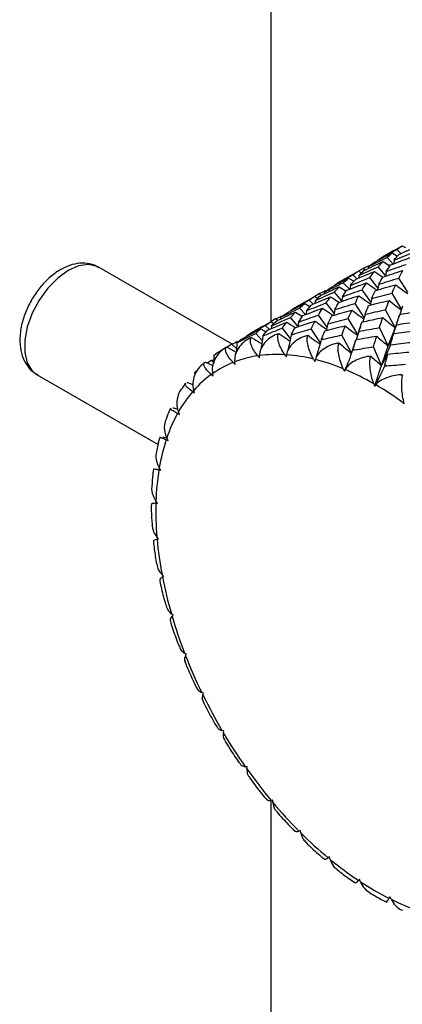
# Paper-space layout '_Isometric' of a CAD drawing. Units: inches. Extents: x -2.4 to 4, y -5.3 to 5.7.
# Drawn here: x -2.4 to -1.4, y -1.8 to 0.7 of the extents above; entities that cross this region are included whole.
import ezdxf

# ---------------------------------------------------------------- set-up
doc = ezdxf.new("R2010")
doc.units = ezdxf.units.IN
doc.header["$MEASUREMENT"] = 0

psp = doc.layouts.new('_Isometric')

# ---------------------------------------------------------------- linework, layer by layer
at = {"color": 7, "linetype": 'Continuous', "lineweight": 25}
for p, q in [((-1.726, 1.314), (-1.726, -0.0419)), ((-1.4126, 0.139), (-1.3916, 0.1511)), ((-1.3916, 0.1511), (-1.3837, 0.1468)), ((-1.4127, 0.1391), (-1.4462, 0.1198)), ((-1.417, 0.133), (-1.4037, 0.1252)), ((-1.3955, 0.1314), (-1.4058, 0.1416)), ((-1.4528, 0.1158), (-1.4461, 0.1196)), ((-1.4405, 0.1113), (-1.4229, 0.1003)), ((-1.4149, 0.1049), (-1.4302, 0.1215)), ((-1.4122, 0.115), (-1.4134, 0.1054)), ((-1.8245, -0.0988), (-2.1623, 0.0962)), ((-1.524, 0.0747), (-1.503, 0.0869)), ((-1.5069, 0.0671), (-1.5171, 0.0773)), ((-1.503, 0.0869), (-1.495, 0.0825)), ((-1.491, 0.0938), (-1.5027, 0.0867)), ((-1.5017, 0.076), (-1.5024, 0.069)), ((-1.4863, 0.0896), (-1.491, 0.0938)), ((-1.4781, 0.0977), (-1.4784, 0.0934)), ((-1.4342, 0.0758), (-1.4527, 0.0979)), ((-1.4325, 0.086), (-1.4345, 0.0739)), ((-1.5642, 0.0515), (-1.5575, 0.0554)), ((-1.5241, 0.0748), (-1.5576, 0.0555)), ((-1.5262, 0.0406), (-1.5415, 0.0572)), ((-1.5284, 0.0687), (-1.5151, 0.061)), ((-1.5235, 0.0507), (-1.5248, 0.0411)), ((-1.4534, 0.0441), (-1.4737, 0.0705)), ((-1.4515, 0.0533), (-1.4544, 0.0389)), ((-1.3771, 0.0333), (-1.4003, 0.0691)), ((-1.6023, 0.0296), (-1.6141, 0.0224)), ((-1.5977, 0.0253), (-1.6023, 0.0296)), ((-1.5895, 0.0334), (-1.5898, 0.0291)), ((-1.5456, 0.0116), (-1.564, 0.0336)), ((-1.5519, 0.047), (-1.5342, 0.036)), ((-1.4714, 0.0086), (-1.4933, 0.0395)), ((-1.3935, -0.01), (-1.4175, 0.0308)), ((-1.6354, 0.0105), (-1.6689, -0.0088)), ((-1.6397, 0.0044), (-1.6264, -0.0033)), ((-1.6354, 0.0104), (-1.6144, 0.0226)), ((-1.6182, 0.0028), (-1.6285, 0.0131)), ((-1.6144, 0.0226), (-1.6064, 0.0182)), ((-1.613, 0.0117), (-1.6137, 0.0047)), ((-1.5647, -0.0202), (-1.5851, 0.0062)), ((-1.5439, 0.0217), (-1.5459, 0.0097)), ((-1.4885, -0.031), (-1.5117, 0.0048)), ((-1.4694, 0.017), (-1.4734, 0.0003)), ((-1.6755, -0.0128), (-1.6688, -0.0089)), ((-1.6633, -0.0173), (-1.6456, -0.0283)), ((-1.6376, -0.0237), (-1.6529, -0.007)), ((-1.6349, -0.0136), (-1.6362, -0.0232)), ((-1.5827, -0.0558), (-1.6046, -0.0247)), ((-1.5629, -0.011), (-1.5658, -0.0254)), ((-1.4862, -0.023), (-1.4915, -0.0418)), ((-1.4095, -0.0567), (-1.434, -0.0112)), ((-1.4055, -0.0453), (-1.398, -0.0231)), ((-1.391, -0.0023), (-1.3978, -0.0232)), ((-1.7467, -0.0539), (-1.7257, -0.0417)), ((-1.7257, -0.0417), (-1.7178, -0.0461)), ((-1.7137, -0.0347), (-1.7255, -0.0419)), ((-1.709, -0.0389), (-1.7137, -0.0347)), ((-1.7009, -0.0309), (-1.7012, -0.0352)), ((-1.6569, -0.0527), (-1.6754, -0.0307)), ((-1.6552, -0.0426), (-1.6572, -0.0546)), ((-1.5807, -0.0473), (-1.5847, -0.0639)), ((-1.5048, -0.0743), (-1.5289, -0.0335)), ((-1.4055, -0.0452), (-1.411, -0.061)), ((-1.7869, -0.077), (-1.7802, -0.0732)), ((-1.7468, -0.0538), (-1.7802, -0.0731)), ((-1.7478, -0.0893), (-1.7642, -0.0713)), ((-1.751, -0.0598), (-1.7378, -0.0676)), ((-1.7296, -0.0615), (-1.7399, -0.0512)), ((-1.7244, -0.0526), (-1.7251, -0.0595)), ((-1.6761, -0.0844), (-1.6964, -0.058)), ((-1.6696, -0.0738), (-1.6733, -0.0735)), ((-1.5998, -0.0952), (-1.623, -0.0594)), ((-1.5023, -0.0666), (-1.5091, -0.0875)), ((-1.4982, -0.055), (-1.4998, -0.0596)), ((-1.4271, -0.1033), (-1.4497, -0.0567)), ((-1.4271, -0.1033), (-1.4109, -0.0609)), ((-1.4271, -0.1033), (-1.4133, -0.0719)), ((-1.825, -0.099), (-1.8369, -0.1061)), ((-1.8132, -0.1097), (-1.825, -0.099)), ((-1.6318, -0.0781), (-1.6355, -0.0776)), ((-1.5929, -0.0862), (-1.5968, -0.0852)), ((-1.5533, -0.0978), (-1.5572, -0.0965)), ((-1.5208, -0.1211), (-1.5453, -0.0755)), ((-1.5177, -0.1122), (-1.5094, -0.0874)), ((-1.8434, -0.1101), (-1.8668, -0.1242)), ((-1.8371, -0.106), (-1.8138, -0.1188)), ((-1.5177, -0.1122), (-1.522, -0.1243)), ((-1.5131, -0.113), (-1.5171, -0.1113)), ((-1.4444, -0.1529), (-1.465, -0.1058)), ((-1.4444, -0.1529), (-1.4283, -0.1241)), ((-1.8917, -0.1445), (-1.873, -0.1533)), ((-1.8776, -0.1406), (-1.8865, -0.1469)), ((-1.871, -0.1391), (-1.8776, -0.1406)), ((-1.8711, -0.1454), (-1.8776, -0.1406)), ((-1.8709, -0.127), (-1.8711, -0.1467)), ((-1.8213, -0.1454), (-1.8167, -0.15)), ((-1.8167, -0.15), (-1.8175, -0.1439)), ((-1.7587, -0.1285), (-1.7543, -0.1337)), ((-1.7543, -0.1337), (-1.7545, -0.1279)), ((-1.6903, -0.1255), (-1.6862, -0.1312)), ((-1.6862, -0.1312), (-1.6857, -0.1258)), ((-1.6174, -0.1365), (-1.6138, -0.1426)), ((-1.6138, -0.1426), (-1.6126, -0.1377)), ((-1.4725, -0.1317), (-1.4765, -0.1297)), ((-1.9128, -0.1659), (-1.9172, -0.1691)), ((-1.8721, -0.1798), (-1.8736, -0.1735)), ((-1.5415, -0.1613), (-1.5384, -0.1676)), ((-1.5384, -0.1676), (-1.5366, -0.1633)), ((-1.4317, -0.1537), (-1.4357, -0.1514)), ((-2.3198, -0.1766), (-2.0125, -0.3539)), ((-1.9373, -0.1963), (-1.9241, -0.2015)), ((-1.877, -0.1758), (-1.8721, -0.1798)), ((-1.464, -0.1994), (-1.4615, -0.2058)), ((-1.3909, -0.1791), (-1.3949, -0.1764)), ((-1.9245, -0.2193), (-1.9196, -0.2226)), ((-1.9196, -0.2226), (-1.9217, -0.2162)), ((-1.4615, -0.2058), (-1.4591, -0.2022)), ((-1.973, -0.2603), (-1.9628, -0.2635)), ((-1.9631, -0.2749), (-1.9581, -0.2774)), ((-1.9581, -0.2774), (-1.9609, -0.271)), ((-1.9982, -0.3353), (-1.9902, -0.3372)), ((-1.9918, -0.3416), (-1.987, -0.3433)), ((-1.987, -0.3433), (-1.9903, -0.3371)), ((-2.0103, -0.4181), (-2.0056, -0.4189)), ((-2.0056, -0.4189), (-2.0094, -0.413)), ((-2.0137, -0.5027), (-2.0179, -0.4973)), ((-2.0181, -0.5029), (-2.0137, -0.5027)), ((-2.011, -0.5932), (-2.0155, -0.5883)), ((-2.015, -0.5943), (-2.011, -0.5932)), ((-1.9976, -0.6886), (-2.0024, -0.6843)), ((-2.0012, -0.6905), (-1.9976, -0.6886)), ((-1.9738, -0.787), (-1.9787, -0.7834)), ((-1.9768, -0.7898), (-1.9738, -0.787)), ((-1.94, -0.8865), (-1.945, -0.8836)), ((-1.9425, -0.89), (-1.94, -0.8865)), ((-1.8969, -0.9852), (-1.9018, -0.9831)), ((-1.8988, -0.9894), (-1.8969, -0.9852)), ((-1.8453, -1.0811), (-1.8501, -1.0799)), ((-1.8465, -1.086), (-1.8453, -1.0811)), ((-1.7863, -1.1724), (-1.7908, -1.1721)), ((-1.7868, -1.1778), (-1.7863, -1.1724)), ((-1.726, -1.2578), (-1.726, -2.6137)), ((-1.7209, -1.2573), (-1.7251, -1.2579)), ((-1.7207, -1.2631), (-1.7209, -1.2573)), ((-1.6505, -1.3341), (-1.6543, -1.3356)), ((-1.6496, -1.3403), (-1.6505, -1.3341)), ((-1.5764, -1.4014), (-1.5797, -1.4038)), ((-1.5749, -1.4078), (-1.5764, -1.4014)), ((-1.5001, -1.4579), (-1.5029, -1.4611)), ((-1.4979, -1.4643), (-1.5001, -1.4579)), ((-1.423, -1.5024), (-1.4252, -1.5063)), ((-1.4202, -1.5088), (-1.423, -1.5024))]:
    psp.add_line(p, q, dxfattribs=at)
at = {"color": 8, "linetype": 'Continuous', "lineweight": 25, "flags": 128}
psp.add_lwpolyline([(-2.1623, 0.0962), (-2.1672, 0.0987), (-2.1893, 0.1036), (-2.2144, 0.1001), (-2.241, 0.0884), (-2.2677, 0.0693), (-2.2928, 0.0438), (-2.3149, 0.0134), (-2.3327, -0.02), (-2.3451, -0.0547), (-2.3516, -0.0885), (-2.3516, -0.1195), (-2.3451, -0.1459), (-2.3327, -0.1661), (-2.3198, -0.1766)], dxfattribs=at)
at = {"color": 7, "linetype": 'Continuous', "lineweight": 25}
for centre, radius, start, end in [((-1.6953, -0.4221), 0.3492, 91.8134, 92.3914), ((-1.7067, -0.3561), 0.2819, 111.0496, 111.7284), ((-1.7024, -0.3696), 0.2961, 104.3426, 104.9879), ((-1.698, -0.3915), 0.3185, 97.8975, 98.5234), ((-1.7091, -0.3506), 0.2759, 117.9356, 118.612), ((-1.7102, -0.4579), 0.333, 86.5659, 97.639), ((-1.7235, -0.3899), 0.2634, 111.7993, 124.7482), ((-1.717, -0.4079), 0.2826, 98.4875, 110.843), ((-1.7157, -0.5399), 0.4152, 76.2993, 85.8568), ((-1.7428, -0.6491), 0.5277, 67.5705, 75.7142), ((-1.7959, -0.7766), 0.6659, 60.107, 67.0806), ((-1.7165, -0.399), 0.2749, 125.7186, 138.3028), ((-1.6842, -0.4268), 0.3175, 139.1837, 150.615), ((-1.8732, -0.9106), 0.8206, 53.6203, 59.6869), ((-1.6192, -0.4627), 0.3918, 151.3585, 161.2931), ((-1.5193, -0.496), 0.4971, 161.9065, 170.3819), ((-1.3887, -0.5178), 0.6295, 170.8928, 178.1325), ((-1.2371, -0.5224), 0.7812, 178.5679, 184.8369), ((-1.0788, -0.5088), 0.9401, 185.2177, 190.7581), ((-0.9298, -0.4803), 1.0918, 191.0999, 196.1142), ((-0.8058, -0.4445), 1.2209, 196.4288, 201.0831), ((-0.7195, -0.4113), 1.3134, 201.38, 205.813), ((-0.6784, -0.3916), 1.3589, 206.1001, 210.4335), ((-0.684, -0.3952), 1.3523, 210.718, 215.0656), ((-0.7312, -0.4289), 1.2942, 215.3545, 219.8311), ((-0.8098, -0.4952), 1.1914, 220.1317, 224.8624), ((-0.9059, -0.5917), 1.0552, 225.1829, 230.3124), ((-1.0042, -0.7115), 0.9003, 230.6627, 236.3655), ((-1.0912, -0.8438), 0.7419, 236.7584, 243.247), ((-1.157, -0.9762), 0.5941, 243.6992, 251.2243)]:
    psp.add_arc(centre, radius, start, end, dxfattribs=at)
for points in [[(-1.4058, 0.1416), (-1.4012, 0.145), (-1.3964, 0.1481), (-1.3916, 0.1511)], [(-1.4004, 0.1293), (-1.384, 0.1365), (-1.3676, 0.1435), (-1.351, 0.1503)], [(-1.4645, 0.1081), (-1.4488, 0.1166), (-1.4329, 0.1249), (-1.417, 0.133)], [(-1.4528, 0.1158), (-1.4373, 0.1246), (-1.4216, 0.1332), (-1.4058, 0.1416)], [(-1.4302, 0.1215), (-1.4259, 0.1255), (-1.4215, 0.1293), (-1.417, 0.133)], [(-1.4122, 0.115), (-1.3956, 0.1218), (-1.3791, 0.1284), (-1.3624, 0.1348)], [(-1.4122, 0.115), (-1.4083, 0.1199), (-1.4044, 0.1247), (-1.4004, 0.1293)], [(-1.491, 0.0938), (-1.486, 0.0965), (-1.4809, 0.0991), (-1.4757, 0.1014)], [(-1.489, 0.0884), (-1.4729, 0.0962), (-1.4567, 0.1039), (-1.4405, 0.1113)], [(-1.4781, 0.0977), (-1.4622, 0.1058), (-1.4462, 0.1138), (-1.4302, 0.1215)], [(-1.4781, 0.0977), (-1.4737, 0.1013), (-1.4691, 0.1048), (-1.4645, 0.1081)], [(-1.4527, 0.0979), (-1.4487, 0.1025), (-1.4446, 0.107), (-1.4405, 0.1113)], [(-1.4325, 0.086), (-1.4157, 0.0921), (-1.3989, 0.0981), (-1.3819, 0.1038)], [(-1.4325, 0.086), (-1.4289, 0.0916), (-1.4252, 0.0971), (-1.4215, 0.1024)], [(-1.4215, 0.1024), (-1.4048, 0.1089), (-1.3881, 0.1152), (-1.3713, 0.1213)], [(-1.5642, 0.0515), (-1.5486, 0.0603), (-1.5329, 0.0689), (-1.5171, 0.0773)], [(-1.5171, 0.0773), (-1.5125, 0.0807), (-1.5078, 0.0839), (-1.503, 0.0869)], [(-1.5118, 0.065), (-1.4954, 0.0722), (-1.4789, 0.0792), (-1.4624, 0.086)], [(-1.5017, 0.076), (-1.4854, 0.0835), (-1.4691, 0.0908), (-1.4527, 0.0979)], [(-1.5017, 0.076), (-1.4975, 0.0803), (-1.4933, 0.0844), (-1.489, 0.0884)], [(-1.4737, 0.0705), (-1.47, 0.0759), (-1.4662, 0.081), (-1.4624, 0.086)], [(-1.4413, 0.0717), (-1.4244, 0.0775), (-1.4074, 0.0832), (-1.3904, 0.0886)], [(-1.4003, 0.0691), (-1.3971, 0.0758), (-1.3937, 0.0823), (-1.3904, 0.0886)], [(-1.5895, 0.0334), (-1.5736, 0.0415), (-1.5576, 0.0495), (-1.5415, 0.0572)], [(-1.5759, 0.0438), (-1.5601, 0.0523), (-1.5443, 0.0606), (-1.5284, 0.0687)], [(-1.5415, 0.0572), (-1.5372, 0.0612), (-1.5328, 0.0651), (-1.5284, 0.0687)], [(-1.5329, 0.0381), (-1.5162, 0.0446), (-1.4995, 0.0509), (-1.4827, 0.057)], [(-1.5235, 0.0507), (-1.507, 0.0575), (-1.4904, 0.0641), (-1.4737, 0.0705)], [(-1.5235, 0.0507), (-1.5197, 0.0556), (-1.5158, 0.0604), (-1.5118, 0.065)], [(-1.4933, 0.0395), (-1.4898, 0.0456), (-1.4863, 0.0514), (-1.4827, 0.057)], [(-1.4597, 0.0374), (-1.4425, 0.0426), (-1.4254, 0.0475), (-1.4082, 0.0523)], [(-1.4515, 0.0533), (-1.4482, 0.0596), (-1.4448, 0.0658), (-1.4413, 0.0717)], [(-1.4515, 0.0533), (-1.4345, 0.0588), (-1.4175, 0.064), (-1.4003, 0.0691)], [(-1.4175, 0.0308), (-1.4145, 0.0382), (-1.4114, 0.0453), (-1.4082, 0.0523)], [(-1.613, 0.0117), (-1.5968, 0.0192), (-1.5804, 0.0265), (-1.564, 0.0336)], [(-1.6023, 0.0296), (-1.5973, 0.0323), (-1.5922, 0.0348), (-1.587, 0.0372)], [(-1.6003, 0.0241), (-1.5842, 0.0319), (-1.5681, 0.0396), (-1.5519, 0.047)], [(-1.5895, 0.0334), (-1.5851, 0.037), (-1.5805, 0.0405), (-1.5759, 0.0438)], [(-1.564, 0.0336), (-1.5601, 0.0383), (-1.556, 0.0427), (-1.5519, 0.047)], [(-1.5439, 0.0217), (-1.5271, 0.0278), (-1.5102, 0.0338), (-1.4933, 0.0395)], [(-1.5439, 0.0217), (-1.5403, 0.0274), (-1.5366, 0.0328), (-1.5329, 0.0381)], [(-1.4694, 0.017), (-1.4662, 0.024), (-1.4629, 0.0308), (-1.4597, 0.0374)], [(-1.4694, 0.017), (-1.4521, 0.0218), (-1.4349, 0.0264), (-1.4175, 0.0308)], [(-1.6872, -0.0205), (-1.6715, -0.012), (-1.6556, -0.0037), (-1.6397, 0.0044)], [(-1.6755, -0.0128), (-1.6599, -0.004), (-1.6443, 0.0046), (-1.6285, 0.0131)], [(-1.6529, -0.007), (-1.6486, -0.003), (-1.6442, 0.0008), (-1.6397, 0.0044)], [(-1.6349, -0.0136), (-1.6184, -0.0068), (-1.6018, -0.0002), (-1.5851, 0.0062)], [(-1.6349, -0.0136), (-1.6311, -0.0087), (-1.6271, -0.0039), (-1.6231, 0.0007)], [(-1.6285, 0.0131), (-1.6239, 0.0164), (-1.6192, 0.0196), (-1.6144, 0.0226)], [(-1.6231, 0.0007), (-1.6067, 0.0079), (-1.5903, 0.0149), (-1.5737, 0.0217)], [(-1.613, 0.0117), (-1.6089, 0.016), (-1.6046, 0.0202), (-1.6003, 0.0241)], [(-1.5851, 0.0062), (-1.5814, 0.0116), (-1.5776, 0.0167), (-1.5737, 0.0217)], [(-1.5629, -0.011), (-1.5595, -0.0047), (-1.5561, 0.0015), (-1.5526, 0.0074)], [(-1.5629, -0.011), (-1.5459, -0.0055), (-1.5288, -0.0003), (-1.5117, 0.0048)], [(-1.5526, 0.0074), (-1.5357, 0.0133), (-1.5187, 0.0189), (-1.5017, 0.0244)], [(-1.5117, 0.0048), (-1.5084, 0.0115), (-1.5051, 0.018), (-1.5017, 0.0244)], [(-1.4771, -0.0006), (-1.4598, 0.0039), (-1.4424, 0.0082), (-1.4251, 0.0123)], [(-1.434, -0.0112), (-1.4311, -0.0032), (-1.4281, 0.0047), (-1.4251, 0.0123)], [(-1.7117, -0.0402), (-1.6956, -0.0324), (-1.6795, -0.0247), (-1.6633, -0.0173)], [(-1.7009, -0.0309), (-1.685, -0.0228), (-1.669, -0.0148), (-1.6529, -0.007)], [(-1.7009, -0.0309), (-1.6964, -0.0272), (-1.6919, -0.0238), (-1.6872, -0.0205)], [(-1.6754, -0.0307), (-1.6714, -0.026), (-1.6674, -0.0216), (-1.6633, -0.0173)], [(-1.6552, -0.0426), (-1.6384, -0.0364), (-1.6215, -0.0305), (-1.6046, -0.0247)], [(-1.6442, -0.0262), (-1.6276, -0.0197), (-1.6109, -0.0134), (-1.5941, -0.0073)], [(-1.6046, -0.0247), (-1.6012, -0.0187), (-1.5977, -0.0129), (-1.5941, -0.0073)], [(-1.571, -0.0269), (-1.5539, -0.0217), (-1.5368, -0.0168), (-1.5196, -0.012)], [(-1.5289, -0.0335), (-1.5258, -0.0261), (-1.5227, -0.019), (-1.5196, -0.012)], [(-1.4862, -0.023), (-1.4833, -0.0154), (-1.4802, -0.0079), (-1.4771, -0.0006)], [(-1.4862, -0.023), (-1.4689, -0.0189), (-1.4515, -0.015), (-1.434, -0.0112)], [(-1.4065, -0.0495), (-1.4037, -0.0405), (-1.4009, -0.0317), (-1.398, -0.0231)], [(-1.398, -0.0231), (-1.3805, -0.02), (-1.3629, -0.017), (-1.3453, -0.0141)], [(-1.7399, -0.0512), (-1.7352, -0.0479), (-1.7305, -0.0447), (-1.7257, -0.0417)], [(-1.7344, -0.0635), (-1.7181, -0.0564), (-1.7016, -0.0494), (-1.6851, -0.0426)], [(-1.7244, -0.0526), (-1.7081, -0.0451), (-1.6918, -0.0378), (-1.6754, -0.0307)], [(-1.7244, -0.0526), (-1.7202, -0.0482), (-1.716, -0.0441), (-1.7117, -0.0402)], [(-1.7137, -0.0347), (-1.7087, -0.032), (-1.7036, -0.0295), (-1.6984, -0.0271)], [(-1.6964, -0.058), (-1.6927, -0.0527), (-1.6889, -0.0475), (-1.6851, -0.0426)], [(-1.664, -0.0569), (-1.647, -0.051), (-1.6301, -0.0454), (-1.613, -0.0399)], [(-1.6552, -0.0426), (-1.6516, -0.0369), (-1.6479, -0.0315), (-1.6442, -0.0262)], [(-1.623, -0.0594), (-1.6197, -0.0527), (-1.6164, -0.0462), (-1.613, -0.0399)], [(-1.5807, -0.0473), (-1.5775, -0.0403), (-1.5743, -0.0335), (-1.571, -0.0269)], [(-1.5807, -0.0473), (-1.5635, -0.0425), (-1.5462, -0.0379), (-1.5289, -0.0335)], [(-1.5023, -0.0666), (-1.4994, -0.0583), (-1.4965, -0.0501), (-1.4935, -0.0422)], [(-1.4935, -0.0422), (-1.4761, -0.0384), (-1.4587, -0.0348), (-1.4412, -0.0313)], [(-1.4497, -0.0567), (-1.4469, -0.0481), (-1.4441, -0.0396), (-1.4412, -0.0313)], [(-1.4412, -0.0313), (-1.4309, -0.0404), (-1.4203, -0.049), (-1.4094, -0.057)], [(-1.4065, -0.0495), (-1.413, -0.0675), (-1.4198, -0.0855), (-1.4271, -0.1033)], [(-1.4065, -0.0495), (-1.3889, -0.0467), (-1.3713, -0.044), (-1.3536, -0.0416)], [(-1.8079, -0.093), (-1.7934, -0.0856), (-1.7789, -0.0784), (-1.7642, -0.0713)], [(-1.7985, -0.0848), (-1.7828, -0.0763), (-1.767, -0.068), (-1.751, -0.0598)], [(-1.7869, -0.077), (-1.7713, -0.0682), (-1.7556, -0.0596), (-1.7399, -0.0512)], [(-1.7642, -0.0713), (-1.7599, -0.0673), (-1.7555, -0.0635), (-1.751, -0.0598)], [(-1.7452, -0.0766), (-1.7417, -0.0721), (-1.7381, -0.0677), (-1.7344, -0.0635)], [(-1.7418, -0.0761), (-1.7267, -0.0699), (-1.7116, -0.0639), (-1.6964, -0.058)], [(-1.7099, -0.0732), (-1.7084, -0.0727), (-1.7069, -0.0721), (-1.7054, -0.0716)], [(-1.7064, -0.0731), (-1.7061, -0.0726), (-1.7058, -0.0721), (-1.7054, -0.0716)], [(-1.6733, -0.0735), (-1.6737, -0.0741), (-1.674, -0.0748), (-1.6743, -0.0755)], [(-1.6743, -0.0755), (-1.6728, -0.0749), (-1.6712, -0.0743), (-1.6696, -0.0738)], [(-1.6733, -0.0735), (-1.6703, -0.0678), (-1.6671, -0.0623), (-1.664, -0.0569)], [(-1.6696, -0.0738), (-1.6541, -0.0689), (-1.6386, -0.0641), (-1.623, -0.0594)], [(-1.5968, -0.0852), (-1.594, -0.0783), (-1.5913, -0.0715), (-1.5884, -0.0649)], [(-1.5884, -0.0649), (-1.5711, -0.0604), (-1.5538, -0.0561), (-1.5364, -0.052)], [(-1.5453, -0.0755), (-1.5424, -0.0675), (-1.5394, -0.0596), (-1.5364, -0.052)], [(-1.5023, -0.0666), (-1.4848, -0.0631), (-1.4672, -0.0598), (-1.4497, -0.0567)], [(-1.4215, -0.1001), (-1.4188, -0.0905), (-1.416, -0.0811), (-1.4133, -0.0719)], [(-1.4133, -0.0719), (-1.3957, -0.0693), (-1.3781, -0.067), (-1.3604, -0.0648)], [(-1.825, -0.099), (-1.82, -0.0963), (-1.8149, -0.0938), (-1.8097, -0.0914)], [(-1.8123, -0.0954), (-1.8109, -0.0945), (-1.8094, -0.0937), (-1.8079, -0.093)], [(-1.811, -0.0942), (-1.8115, -0.0945), (-1.8119, -0.0949), (-1.8123, -0.0954)], [(-1.811, -0.0942), (-1.807, -0.0909), (-1.8028, -0.0878), (-1.7985, -0.0848)], [(-1.7789, -0.0836), (-1.7775, -0.0829), (-1.7761, -0.0822), (-1.7746, -0.0816)], [(-1.7757, -0.0827), (-1.7753, -0.0823), (-1.775, -0.0819), (-1.7746, -0.0816)], [(-1.7463, -0.0782), (-1.7448, -0.0774), (-1.7433, -0.0767), (-1.7418, -0.0761)], [(-1.7452, -0.0766), (-1.7456, -0.077), (-1.7459, -0.0775), (-1.7463, -0.0782)], [(-1.6355, -0.0776), (-1.634, -0.0771), (-1.6325, -0.0767), (-1.6309, -0.0763)], [(-1.6318, -0.0781), (-1.6315, -0.0775), (-1.6312, -0.0769), (-1.6309, -0.0763)], [(-1.5968, -0.0852), (-1.5971, -0.0859), (-1.5974, -0.0867), (-1.5977, -0.0875)], [(-1.5977, -0.0875), (-1.5961, -0.087), (-1.5945, -0.0866), (-1.5929, -0.0862)], [(-1.5929, -0.0862), (-1.5771, -0.0825), (-1.5612, -0.0789), (-1.5453, -0.0755)], [(-1.5572, -0.0965), (-1.5556, -0.0962), (-1.5541, -0.0959), (-1.5525, -0.0956)], [(-1.5533, -0.0978), (-1.553, -0.0971), (-1.5528, -0.0963), (-1.5525, -0.0956)], [(-1.5525, -0.0956), (-1.5422, -0.1047), (-1.5316, -0.1132), (-1.5207, -0.1212)], [(-1.5171, -0.1113), (-1.5145, -0.1032), (-1.512, -0.0952), (-1.5094, -0.0874)], [(-1.5094, -0.0874), (-1.4918, -0.0842), (-1.4742, -0.0812), (-1.4566, -0.0784)], [(-1.465, -0.1058), (-1.4622, -0.0965), (-1.4594, -0.0874), (-1.4566, -0.0784)], [(-1.4566, -0.0784), (-1.4471, -0.0872), (-1.4372, -0.0955), (-1.4271, -0.1033)], [(-1.4215, -0.1001), (-1.4039, -0.0979), (-1.3862, -0.0959), (-1.3686, -0.0941)], [(-1.8709, -0.127), (-1.8696, -0.126), (-1.8682, -0.125), (-1.8668, -0.1242)], [(-1.8412, -0.1084), (-1.8399, -0.1076), (-1.8385, -0.1068), (-1.8371, -0.106)], [(-1.8384, -0.1068), (-1.8379, -0.1066), (-1.8375, -0.1063), (-1.8371, -0.106)], [(-1.5179, -0.114), (-1.5244, -0.132), (-1.5312, -0.1499), (-1.5384, -0.1676)], [(-1.5171, -0.1113), (-1.5173, -0.1122), (-1.5176, -0.1131), (-1.5179, -0.114)], [(-1.5179, -0.114), (-1.5163, -0.1136), (-1.5147, -0.1133), (-1.5131, -0.113)], [(-1.5131, -0.113), (-1.4971, -0.1105), (-1.481, -0.1081), (-1.465, -0.1058)], [(-1.4215, -0.1001), (-1.4288, -0.1178), (-1.4364, -0.1354), (-1.4444, -0.1529)], [(-1.4444, -0.1529), (-1.4387, -0.1358), (-1.4329, -0.1193), (-1.4271, -0.1033)], [(-1.4357, -0.1514), (-1.4333, -0.1422), (-1.4308, -0.133), (-1.4283, -0.1241)], [(-1.4283, -0.1241), (-1.4106, -0.1221), (-1.3929, -0.1204), (-1.3753, -0.1188)], [(-1.8932, -0.145), (-1.8927, -0.1448), (-1.8922, -0.1447), (-1.8917, -0.1445)], [(-1.4765, -0.1297), (-1.4749, -0.1295), (-1.4733, -0.1293), (-1.4718, -0.1291)], [(-1.4725, -0.1317), (-1.4722, -0.1308), (-1.472, -0.1299), (-1.4718, -0.1291)], [(-1.4718, -0.1291), (-1.463, -0.1375), (-1.4538, -0.1455), (-1.4444, -0.1529)], [(-1.4317, -0.1537), (-1.4156, -0.1523), (-1.3995, -0.1511), (-1.3835, -0.1499)], [(-1.9211, -0.1722), (-1.9199, -0.1711), (-1.9186, -0.1701), (-1.9172, -0.1691)], [(-1.4615, -0.2058), (-1.4559, -0.1877), (-1.4502, -0.17), (-1.4444, -0.1529)], [(-1.4366, -0.1544), (-1.4446, -0.1716), (-1.4529, -0.1887), (-1.4615, -0.2058)], [(-1.4357, -0.1514), (-1.436, -0.1523), (-1.4363, -0.1533), (-1.4366, -0.1544)], [(-1.4366, -0.1544), (-1.435, -0.1541), (-1.4333, -0.1539), (-1.4317, -0.1537)], [(-1.939, -0.1964), (-1.9384, -0.1964), (-1.9378, -0.1963), (-1.9373, -0.1963)], [(-1.3949, -0.1764), (-1.3933, -0.1764), (-1.3918, -0.1763), (-1.3902, -0.1762)], [(-1.975, -0.2601), (-1.9743, -0.2602), (-1.9737, -0.2602), (-1.973, -0.2603)], [(-2.0005, -0.3349), (-1.9997, -0.335), (-1.999, -0.3352), (-1.9982, -0.3353)]]:
    psp.add_open_spline(points, degree=3, dxfattribs=at)
for points, knots in [([(-2.163, 0.0954), (-2.1667, 0.0977), (-2.1775, 0.1046), (-2.199, 0.1079), (-2.2246, 0.1059), (-2.2507, 0.0968), (-2.2768, 0.0809), (-2.3019, 0.0586), (-2.3243, 0.0309), (-2.3426, -0.0003), (-2.356, -0.0335), (-2.3636, -0.0676), (-2.3646, -0.0996), (-2.3591, -0.1282), (-2.3476, -0.1515), (-2.3338, -0.1683), (-2.3225, -0.174), (-2.3184, -0.1761)], [0, 0, 0, 0, 0.0340737, 0.0990036, 0.1637239, 0.2318992, 0.3047902, 0.3806109, 0.4566247, 0.532471, 0.6086774, 0.6857944, 0.7646362, 0.8354515, 0.9017151, 0.9649054, 1, 1, 1, 1]), ([(-1.4624, 0.086), (-1.4554, 0.0813), (-1.4483, 0.0764), (-1.4411, 0.072), (-1.4409, 0.0718)], [0, 0, 0, 0, 0.973443, 1, 1, 1, 1]), ([(-1.4827, 0.057), (-1.4761, 0.0523), (-1.4676, 0.0462), (-1.459, 0.0406), (-1.457, 0.0394)], [0, 0, 0, 0, 0.778244, 1, 1, 1, 1]), ([(-1.4082, 0.0523), (-1.4023, 0.0476), (-1.3923, 0.0397), (-1.382, 0.0325), (-1.3778, 0.0296)], [0, 0, 0, 0, 0.592087, 1, 1, 1, 1]), ([(-1.5737, 0.0217), (-1.5668, 0.017), (-1.5597, 0.0121), (-1.5524, 0.0077), (-1.5522, 0.0076)], [0, 0, 0, 0, 0.973327, 1, 1, 1, 1]), ([(-1.5017, 0.0244), (-1.4954, 0.0196), (-1.4858, 0.0124), (-1.476, 0.0058), (-1.4726, 0.0036)], [0, 0, 0, 0, 0.653874, 1, 1, 1, 1]), ([(-1.4251, 0.0123), (-1.4195, 0.0077), (-1.4093, -0.0006), (-1.3988, -0.0083), (-1.394, -0.0118)], [0, 0, 0, 0, 0.5467467, 1, 1, 1, 1]), ([(-1.5941, -0.0073), (-1.5875, -0.012), (-1.579, -0.0181), (-1.5703, -0.0237), (-1.5684, -0.0249)], [0, 0, 0, 0, 0.778287, 1, 1, 1, 1]), ([(-1.5196, -0.012), (-1.5137, -0.0167), (-1.5038, -0.0245), (-1.4936, -0.0316), (-1.4895, -0.0345)], [0, 0, 0, 0, 0.597945, 1, 1, 1, 1]), ([(-1.6851, -0.0426), (-1.6781, -0.0473), (-1.6711, -0.0521), (-1.6638, -0.0566), (-1.6637, -0.0567)], [0, 0, 0, 0, 0.977917, 1, 1, 1, 1]), ([(-1.613, -0.0399), (-1.6068, -0.0446), (-1.5972, -0.0518), (-1.5874, -0.0584), (-1.5839, -0.0607)], [0, 0, 0, 0, 0.65364, 1, 1, 1, 1]), ([(-1.7099, -0.0732), (-1.7162, -0.0755), (-1.722, -0.0787), (-1.7328, -0.0863), (-1.7375, -0.0907), (-1.7456, -0.1004), (-1.7488, -0.1056), (-1.7534, -0.1166), (-1.7546, -0.1223), (-1.7545, -0.1279)], [0, 0, 0, 0, 0.25, 0.25, 0.5, 0.5, 0.75, 0.75, 1, 1, 1, 1]), ([(-1.6903, -0.1255), (-1.6941, -0.12), (-1.6973, -0.1146), (-1.7025, -0.1039), (-1.7045, -0.0989), (-1.7072, -0.0896), (-1.708, -0.0854), (-1.7083, -0.0782), (-1.7077, -0.0752), (-1.7064, -0.0731)], [0, 0, 0, 0, 0.25, 0.25, 0.5, 0.5, 0.75, 0.75, 1, 1, 1, 1]), ([(-1.7054, -0.0716), (-1.6988, -0.0763), (-1.6896, -0.0829), (-1.6801, -0.089), (-1.6774, -0.0907)], [0, 0, 0, 0, 0.713398, 1, 1, 1, 1]), ([(-1.5364, -0.052), (-1.5308, -0.0565), (-1.5207, -0.0649), (-1.5102, -0.0726), (-1.5054, -0.0761)], [0, 0, 0, 0, 0.546558, 1, 1, 1, 1]), ([(-1.7789, -0.0836), (-1.785, -0.0864), (-1.7905, -0.09), (-1.8005, -0.0988), (-1.8047, -0.1036), (-1.8117, -0.1144), (-1.8144, -0.1201), (-1.8177, -0.1319), (-1.8184, -0.138), (-1.8175, -0.1439)], [0, 0, 0, 0, 0.25, 0.25, 0.5, 0.5, 0.75, 0.75, 1, 1, 1, 1]), ([(-1.8123, -0.0954), (-1.8127, -0.1045), (-1.8132, -0.1137), (-1.8141, -0.1227), (-1.8141, -0.1228)], [0, 0, 0, 0, 0.996311, 1, 1, 1, 1]), ([(-1.7587, -0.1285), (-1.7629, -0.1234), (-1.7663, -0.1185), (-1.772, -0.109), (-1.7741, -0.1046), (-1.777, -0.0964), (-1.7778, -0.0929), (-1.7779, -0.0868), (-1.7773, -0.0843), (-1.7757, -0.0827)], [0, 0, 0, 0, 0.25, 0.25, 0.5, 0.5, 0.75, 0.75, 1, 1, 1, 1]), ([(-1.7746, -0.0816), (-1.7674, -0.0862), (-1.7588, -0.0917), (-1.7501, -0.0967), (-1.7488, -0.0974)], [0, 0, 0, 0, 0.849177, 1, 1, 1, 1]), ([(-1.7463, -0.0782), (-1.7474, -0.0874), (-1.7488, -0.0987), (-1.7506, -0.1099), (-1.7509, -0.1119)], [0, 0, 0, 0, 0.8217, 1, 1, 1, 1]), ([(-1.6355, -0.0776), (-1.642, -0.0794), (-1.6481, -0.082), (-1.6595, -0.0885), (-1.6646, -0.0923), (-1.6737, -0.1009), (-1.6775, -0.1055), (-1.6833, -0.1154), (-1.6852, -0.1206), (-1.6857, -0.1258)], [0, 0, 0, 0, 0.25, 0.25, 0.5, 0.5, 0.75, 0.75, 1, 1, 1, 1]), ([(-1.6743, -0.0755), (-1.6761, -0.0848), (-1.6787, -0.0984), (-1.6818, -0.1118), (-1.6828, -0.116)], [0, 0, 0, 0, 0.685431, 1, 1, 1, 1]), ([(-1.6174, -0.1365), (-1.6208, -0.1307), (-1.6236, -0.1249), (-1.6283, -0.1132), (-1.63, -0.1077), (-1.6325, -0.0974), (-1.6332, -0.0926), (-1.6334, -0.0843), (-1.633, -0.0808), (-1.6318, -0.0781)], [0, 0, 0, 0, 0.25, 0.25, 0.5, 0.5, 0.75, 0.75, 1, 1, 1, 1]), ([(-1.6309, -0.0763), (-1.625, -0.0809), (-1.6151, -0.0888), (-1.6049, -0.0959), (-1.6008, -0.0987)], [0, 0, 0, 0, 0.598232, 1, 1, 1, 1]), ([(-1.5572, -0.0965), (-1.5638, -0.0978), (-1.5701, -0.0999), (-1.5821, -0.1052), (-1.5877, -0.1084), (-1.5977, -0.1157), (-1.602, -0.1197), (-1.6089, -0.1284), (-1.6115, -0.133), (-1.6126, -0.1377)], [0, 0, 0, 0, 0.25, 0.25, 0.5, 0.5, 0.75, 0.75, 1, 1, 1, 1]), ([(-1.5977, -0.0875), (-1.6002, -0.0967), (-1.6047, -0.1129), (-1.6096, -0.129), (-1.6118, -0.136)], [0, 0, 0, 0, 0.565402, 1, 1, 1, 1]), ([(-1.5415, -0.1613), (-1.5444, -0.1553), (-1.5468, -0.1491), (-1.5507, -0.1367), (-1.5521, -0.1308), (-1.5542, -0.1195), (-1.5547, -0.1143), (-1.5548, -0.105), (-1.5544, -0.1009), (-1.5533, -0.0978)], [0, 0, 0, 0, 0.25, 0.25, 0.5, 0.5, 0.75, 0.75, 1, 1, 1, 1]), ([(-1.8412, -0.1084), (-1.8471, -0.1117), (-1.8522, -0.1158), (-1.8613, -0.1255), (-1.865, -0.1309), (-1.871, -0.1425), (-1.873, -0.1485), (-1.8751, -0.161), (-1.8751, -0.1674), (-1.8736, -0.1735)], [0, 0, 0, 0, 0.25, 0.25, 0.5, 0.5, 0.75, 0.75, 1, 1, 1, 1]), ([(-1.8213, -0.1454), (-1.8258, -0.1409), (-1.8294, -0.1366), (-1.8353, -0.1283), (-1.8375, -0.1245), (-1.8404, -0.1177), (-1.8411, -0.1147), (-1.841, -0.1099), (-1.8402, -0.108), (-1.8384, -0.1068)], [0, 0, 0, 0, 0.25, 0.25, 0.5, 0.5, 0.75, 0.75, 1, 1, 1, 1]), ([(-1.8956, -0.1472), (-1.9012, -0.151), (-1.9059, -0.1556), (-1.9141, -0.1661), (-1.9173, -0.1719), (-1.9221, -0.1842), (-1.9236, -0.1905), (-1.9245, -0.2035), (-1.9238, -0.21), (-1.9217, -0.2162)], [0, 0, 0, 0, 0.25, 0.25, 0.5, 0.5, 0.75, 0.75, 1, 1, 1, 1]), ([(-1.877, -0.1758), (-1.8816, -0.172), (-1.8853, -0.1684), (-1.8913, -0.1615), (-1.8935, -0.1584), (-1.8962, -0.1529), (-1.8968, -0.1506), (-1.8963, -0.147), (-1.8953, -0.1456), (-1.8932, -0.145)], [0, 0, 0, 0, 0.25, 0.25, 0.5, 0.5, 0.75, 0.75, 1, 1, 1, 1]), ([(-1.4765, -0.1297), (-1.4831, -0.1305), (-1.4896, -0.132), (-1.5021, -0.1361), (-1.508, -0.1386), (-1.5188, -0.1446), (-1.5236, -0.1479), (-1.5316, -0.1553), (-1.5348, -0.1593), (-1.5366, -0.1633)], [0, 0, 0, 0, 0.25, 0.25, 0.5, 0.5, 0.75, 0.75, 1, 1, 1, 1]), ([(-1.464, -0.1994), (-1.4664, -0.1932), (-1.4683, -0.1869), (-1.4713, -0.1739), (-1.4724, -0.1677), (-1.4739, -0.1556), (-1.4742, -0.15), (-1.474, -0.1398), (-1.4735, -0.1353), (-1.4725, -0.1317)], [0, 0, 0, 0, 0.25, 0.25, 0.5, 0.5, 0.75, 0.75, 1, 1, 1, 1]), ([(-1.9429, -0.1981), (-1.9433, -0.1986), (-1.9471, -0.2034), (-1.9503, -0.2089), (-1.9532, -0.2138)], [0, 0, 0, 0, 0.104745, 1, 1, 1, 1]), ([(-1.9245, -0.2193), (-1.9287, -0.2163), (-1.9375, -0.2099), (-1.9437, -0.2024), (-1.9431, -0.1995), (-1.9428, -0.1981)], [0, 0, 0, 0, 0.320287, 0.665944, 1, 1, 1, 1]), ([(-1.3949, -0.1764), (-1.4015, -0.1768), (-1.4081, -0.1778), (-1.4211, -0.1806), (-1.4272, -0.1825), (-1.4388, -0.1871), (-1.444, -0.1897), (-1.453, -0.1956), (-1.4567, -0.1988), (-1.4591, -0.2022)], [0, 0, 0, 0, 0.25, 0.25, 0.5, 0.5, 0.75, 0.75, 1, 1, 1, 1]), ([(-1.3865, -0.25), (-1.3883, -0.2438), (-1.3896, -0.2374), (-1.3917, -0.2241), (-1.3923, -0.2177), (-1.3931, -0.205), (-1.3931, -0.1991), (-1.3926, -0.1881), (-1.392, -0.1831), (-1.3909, -0.1791)], [0, 0, 0, 0, 0.25, 0.25, 0.5, 0.5, 0.75, 0.75, 1, 1, 1, 1]), ([(-1.9535, -0.2134), (-1.9538, -0.2137), (-1.9586, -0.219), (-1.9634, -0.2337), (-1.9664, -0.2536), (-1.9625, -0.266), (-1.9609, -0.271)], [0, 0, 0, 0, 0.016758, 0.355047, 0.737521, 1, 1, 1, 1]), ([(-1.9805, -0.2614), (-1.9814, -0.263), (-1.9854, -0.2709), (-1.9886, -0.2797), (-1.9911, -0.2866)], [0, 0, 0, 0, 0.211469, 1, 1, 1, 1]), ([(-1.9631, -0.2749), (-1.9672, -0.2727), (-1.9758, -0.268), (-1.981, -0.2634), (-1.9802, -0.2621), (-1.9799, -0.2616)], [0, 0, 0, 0, 0.3668998, 0.762863, 1, 1, 1, 1]), ([(-1.9909, -0.2866), (-1.9926, -0.2906), (-1.997, -0.3019), (-1.9972, -0.3201), (-1.9923, -0.3322), (-1.9903, -0.3371)], [0, 0, 0, 0, 0.2494649, 0.6945519, 1, 1, 1, 1]), ([(-2.0077, -0.3346), (-2.0086, -0.3375), (-2.012, -0.3485), (-2.0142, -0.3604), (-2.0158, -0.3692)], [0, 0, 0, 0, 0.265158, 1, 1, 1, 1]), ([(-1.9918, -0.3416), (-1.9958, -0.3402), (-2.004, -0.3373), (-2.0084, -0.335), (-2.0074, -0.3348), (-2.0072, -0.3347)], [0, 0, 0, 0, 0.417539, 0.868152, 1, 1, 1, 1]), ([(-2.0157, -0.3692), (-2.0163, -0.3713), (-2.0191, -0.3807), (-2.0176, -0.3966), (-2.0118, -0.4082), (-2.0094, -0.413)], [0, 0, 0, 0, 0.141109, 0.650454, 1, 1, 1, 1]), ([(-2.0241, -0.4165), (-2.0247, -0.4206), (-2.0267, -0.4345), (-2.0274, -0.4493), (-2.028, -0.4596)], [0, 0, 0, 0, 0.2964162, 1, 1, 1, 1]), ([(-2.0103, -0.4181), (-2.014, -0.4176), (-2.0217, -0.4164), (-2.0253, -0.416), (-2.0242, -0.4164), (-2.0242, -0.4165)], [0, 0, 0, 0, 0.468977, 0.975104, 1, 1, 1, 1]), ([(-2.0282, -0.4596), (-2.0283, -0.4601), (-2.0299, -0.468), (-2.0271, -0.4818), (-2.0205, -0.4928), (-2.0179, -0.4973)], [0, 0, 0, 0, 0.034819, 0.607197, 1, 1, 1, 1]), ([(-2.0296, -0.5058), (-2.0297, -0.511), (-2.0299, -0.5274), (-2.0287, -0.5445), (-2.0279, -0.5562)], [0, 0, 0, 0, 0.315858, 1, 1, 1, 1]), ([(-2.0181, -0.5029), (-2.0217, -0.5031), (-2.0287, -0.5036), (-2.0292, -0.5051), (-2.0294, -0.5057)], [0, 0, 0, 0, 0.519183, 1, 1, 1, 1]), ([(-2.0279, -0.5562), (-2.0271, -0.5629), (-2.0257, -0.5747), (-2.0186, -0.5842), (-2.0155, -0.5883)], [0, 0, 0, 0, 0.5656876, 1, 1, 1, 1]), ([(-2.015, -0.5943), (-2.0183, -0.5954), (-2.0241, -0.5973), (-2.0238, -0.5998), (-2.0237, -0.6009)], [0, 0, 0, 0, 0.564274, 1, 1, 1, 1]), ([(-2.0242, -0.601), (-2.0236, -0.607), (-2.0218, -0.6254), (-2.0184, -0.6443), (-2.0162, -0.6569)], [0, 0, 0, 0, 0.32922, 1, 1, 1, 1]), ([(-2.0159, -0.6568), (-2.0148, -0.6624), (-2.0128, -0.6729), (-2.0057, -0.6806), (-2.0024, -0.6843)], [0, 0, 0, 0, 0.5317535, 1, 1, 1, 1]), ([(-2.0012, -0.6905), (-2.0041, -0.6925), (-2.0088, -0.6957), (-2.0078, -0.699), (-2.0074, -0.7003)], [0, 0, 0, 0, 0.603547, 1, 1, 1, 1]), ([(-2.008, -0.7005), (-2.0066, -0.7072), (-2.0026, -0.727), (-1.997, -0.747), (-1.9933, -0.7603)], [0, 0, 0, 0, 0.338451, 1, 1, 1, 1]), ([(-1.9928, -0.7602), (-1.9916, -0.7648), (-1.9892, -0.774), (-1.9822, -0.7803), (-1.9787, -0.7834)], [0, 0, 0, 0, 0.503721, 1, 1, 1, 1]), ([(-1.9768, -0.7898), (-1.9792, -0.7925), (-1.983, -0.7968), (-1.9812, -0.8008), (-1.9806, -0.8023)], [0, 0, 0, 0, 0.635168, 1, 1, 1, 1]), ([(-1.9812, -0.8025), (-1.9791, -0.8097), (-1.9728, -0.8303), (-1.9651, -0.851), (-1.96, -0.8645)], [0, 0, 0, 0, 0.344849, 1, 1, 1, 1]), ([(-1.9594, -0.8643), (-1.9581, -0.8682), (-1.9554, -0.8762), (-1.9485, -0.8811), (-1.945, -0.8836)], [0, 0, 0, 0, 0.4827659, 1, 1, 1, 1]), ([(-1.9425, -0.89), (-1.9443, -0.8935), (-1.9471, -0.8988), (-1.9446, -0.9034), (-1.9437, -0.905)], [0, 0, 0, 0, 0.6577372, 1, 1, 1, 1]), ([(-1.9443, -0.9053), (-1.9414, -0.9126), (-1.933, -0.9336), (-1.9233, -0.9542), (-1.9169, -0.9677)], [0, 0, 0, 0, 0.3491486, 1, 1, 1, 1]), ([(-1.9163, -0.9674), (-1.9149, -0.9707), (-1.912, -0.9777), (-1.9053, -0.9812), (-1.9018, -0.9831)], [0, 0, 0, 0, 0.469676, 1, 1, 1, 1]), ([(-1.8988, -0.9894), (-1.9, -0.9936), (-1.9018, -0.9997), (-1.8985, -1.0049), (-1.8974, -1.0066)], [0, 0, 0, 0, 0.67028, 1, 1, 1, 1]), ([(-1.898, -1.0069), (-1.8944, -1.0142), (-1.884, -1.0348), (-1.8725, -1.0549), (-1.865, -1.068)], [0, 0, 0, 0, 0.3517798, 1, 1, 1, 1]), ([(-1.8644, -1.0676), (-1.863, -1.0704), (-1.86, -1.0764), (-1.8535, -1.0787), (-1.8501, -1.0799)], [0, 0, 0, 0, 0.464892, 1, 1, 1, 1]), ([(-1.8465, -1.086), (-1.8471, -1.0907), (-1.848, -1.0977), (-1.8438, -1.1033), (-1.8424, -1.1051)], [0, 0, 0, 0, 0.672229, 1, 1, 1, 1]), ([(-1.843, -1.1055), (-1.8388, -1.1125), (-1.8268, -1.1323), (-1.8137, -1.1513), (-1.8053, -1.1635)], [0, 0, 0, 0, 0.3529652, 1, 1, 1, 1]), ([(-1.8047, -1.1632), (-1.8033, -1.1655), (-1.8003, -1.1705), (-1.7941, -1.1715), (-1.7908, -1.1721)], [0, 0, 0, 0, 0.468527, 1, 1, 1, 1]), ([(-1.7868, -1.1778), (-1.7867, -1.183), (-1.7865, -1.1909), (-1.7814, -1.1968), (-1.7797, -1.1988)], [0, 0, 0, 0, 0.6634214, 1, 1, 1, 1]), ([(-1.7802, -1.1993), (-1.7755, -1.2057), (-1.7623, -1.2241), (-1.7481, -1.2415), (-1.7389, -1.2527)], [0, 0, 0, 0, 0.352761, 1, 1, 1, 1]), ([(-1.7384, -1.2523), (-1.737, -1.2542), (-1.734, -1.2583), (-1.7282, -1.258), (-1.7251, -1.2579)], [0, 0, 0, 0, 0.480376, 1, 1, 1, 1]), ([(-1.7207, -1.2631), (-1.7199, -1.2687), (-1.7187, -1.2774), (-1.7125, -1.2837), (-1.7103, -1.2859)], [0, 0, 0, 0, 0.644096, 1, 1, 1, 1]), ([(-1.7108, -1.2864), (-1.7059, -1.2922), (-1.6917, -1.3087), (-1.6768, -1.3239), (-1.6671, -1.3339)], [0, 0, 0, 0, 0.351056, 1, 1, 1, 1]), ([(-1.6667, -1.3335), (-1.6653, -1.335), (-1.6625, -1.338), (-1.657, -1.3364), (-1.6543, -1.3356)], [0, 0, 0, 0, 0.499914, 1, 1, 1, 1]), ([(-1.6496, -1.3403), (-1.6481, -1.3461), (-1.6457, -1.3556), (-1.6383, -1.3621), (-1.6355, -1.3647)], [0, 0, 0, 0, 0.6149091, 1, 1, 1, 1]), ([(-1.636, -1.3651), (-1.6309, -1.3701), (-1.6162, -1.3844), (-1.6011, -1.3972), (-1.5912, -1.4056)], [0, 0, 0, 0, 0.347526, 1, 1, 1, 1]), ([(-1.591, -1.4053), (-1.5897, -1.4063), (-1.5871, -1.4082), (-1.5821, -1.4052), (-1.5797, -1.4038)], [0, 0, 0, 0, 0.52629, 1, 1, 1, 1]), ([(-1.5749, -1.4078), (-1.5727, -1.4137), (-1.5689, -1.4241), (-1.5602, -1.4308), (-1.5565, -1.4336)], [0, 0, 0, 0, 0.576963, 1, 1, 1, 1]), ([(-1.5568, -1.4341), (-1.5519, -1.4381), (-1.5373, -1.4497), (-1.5224, -1.4599), (-1.5126, -1.4666)], [0, 0, 0, 0, 0.341522, 1, 1, 1, 1]), ([(-1.5126, -1.4665), (-1.5114, -1.4669), (-1.5093, -1.4677), (-1.5048, -1.4631), (-1.5029, -1.4611)], [0, 0, 0, 0, 0.55832, 1, 1, 1, 1]), ([(-1.4979, -1.4643), (-1.4951, -1.4702), (-1.4898, -1.4814), (-1.4794, -1.4882), (-1.4745, -1.4914)], [0, 0, 0, 0, 0.5318603, 1, 1, 1, 1]), ([(-1.4747, -1.4917), (-1.4701, -1.4946), (-1.4561, -1.5035), (-1.4421, -1.5108), (-1.4327, -1.5157)], [0, 0, 0, 0, 0.332786, 1, 1, 1, 1]), ([(-1.4328, -1.5161), (-1.4328, -1.5161), (-1.4326, -1.5175), (-1.4302, -1.5148), (-1.4266, -1.5088), (-1.4252, -1.5063)], [0, 0, 0, 0, 0.009849, 0.597035, 1, 1, 1, 1]), ([(-1.4202, -1.5088), (-1.4167, -1.5143), (-1.4095, -1.526), (-1.3979, -1.535), (-1.391, -1.5369), (-1.3909, -1.5369)], [0, 0, 0, 0, 0.480317, 0.998682, 1, 1, 1, 1])]:
    psp.add_open_spline(points, degree=3, knots=knots, dxfattribs=at)

doc.saveas('drawing.dxf')
